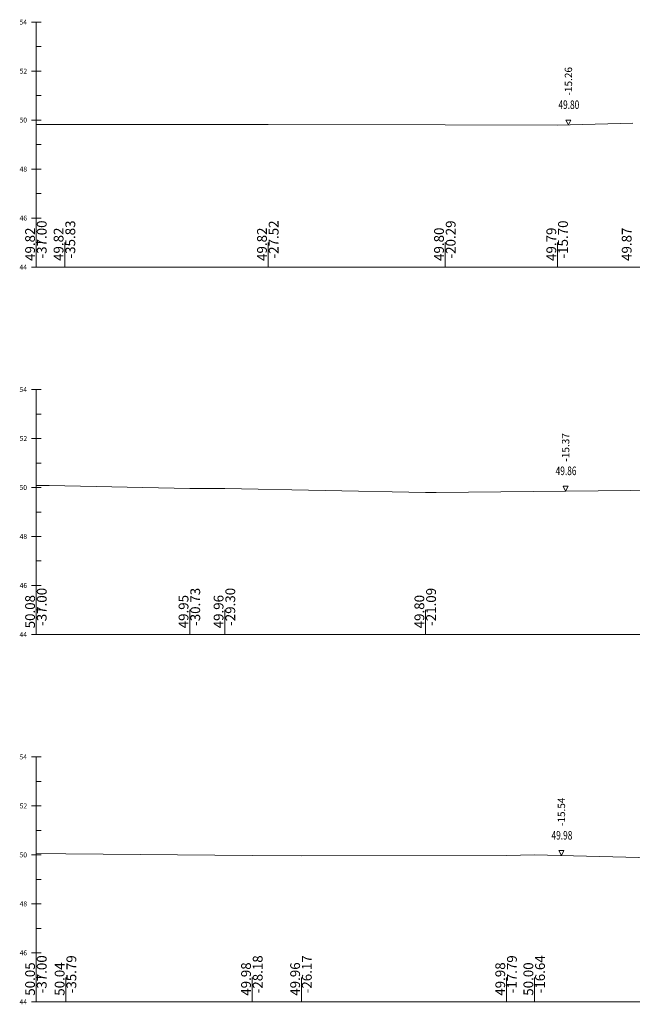
# Model space of a CAD drawing. Units: millimetres. Extents: x 517656 to 520672, y 4103040 to 4103119.
# Drawn here: x 518664 to 518689, y 4103040 to 4103080 of the extents above; entities that cross this region are included whole.
import ezdxf

# ---------------------------------------------------------------- set-up
doc = ezdxf.new("R2010")
doc.units = ezdxf.units.MM
doc.layers.get('0').update_dxf_attribs({"color": 5, "lineweight": 0})
for name, color, linetype, lineweight in [('ENKESITPAFTA', 7, 'Continuous', 0), ('SEMBOL', 5, 'Continuous', 0), ('ZEMIN', 7, 'Continuous', 0)]:
    doc.layers.add(name, color=color, linetype=linetype, lineweight=lineweight)
doc.styles.get("Standard").update_dxf_attribs({"font": 'times.ttf'})

# ---------------------------------------------------------------- blocks, each defined once
blk = doc.blocks.new('UCGENUST')
at = {"layer": 'SEMBOL', "color": 5, "lineweight": 0}
for p, q in [((-0.1, 0.2), (0, 0.2)), ((0, 0), (-0.1, 0.2)), ((0.1, 0.2), (0, 0)), ((0, 0.2), (0.1, 0.2))]:
    blk.add_line(p, q, dxfattribs=at)

msp = doc.modelspace()

# ---------------------------------------------------------------- linework, layer by layer
at = {"color": 7, "lineweight": 0}
for p, q in [((518665.018, 4103070.33), (518665.018, 4103071.33)), ((518666.184, 4103070.33), (518666.184, 4103071.33)), ((518674.493, 4103070.33), (518674.493, 4103071.33)), ((518681.727, 4103070.33), (518681.727, 4103071.33)), ((518686.315, 4103070.33), (518686.315, 4103071.33)), ((518665.018, 4103055.33), (518665.018, 4103056.33)), ((518671.289, 4103055.33), (518671.289, 4103056.33)), ((518672.721, 4103055.33), (518672.721, 4103056.33)), ((518680.925, 4103055.33), (518680.925, 4103056.33)), ((518665.018, 4103040.33), (518665.018, 4103041.33)), ((518666.227, 4103040.33), (518666.227, 4103041.33)), ((518673.841, 4103040.33), (518673.841, 4103041.33)), ((518675.849, 4103040.33), (518675.849, 4103041.33)), ((518684.229, 4103040.33), (518684.229, 4103041.33)), ((518685.378, 4103040.33), (518685.378, 4103041.33))]:
    msp.add_line(p, q, dxfattribs=at)
at = {"layer": 'ENKESITPAFTA', "color": 4, "lineweight": 5}
for p, q in [((518664.818, 4103080.33), (518665.218, 4103080.33)), ((518664.818, 4103078.33), (518665.218, 4103078.33)), ((518664.818, 4103076.33), (518665.218, 4103076.33)), ((518664.818, 4103074.33), (518665.218, 4103074.33)), ((518664.818, 4103072.33), (518665.218, 4103072.33)), ((518664.818, 4103070.33), (518665.218, 4103070.33)), ((518664.818, 4103065.33), (518665.218, 4103065.33)), ((518664.818, 4103063.33), (518665.218, 4103063.33)), ((518664.818, 4103061.33), (518665.218, 4103061.33)), ((518664.818, 4103059.33), (518665.218, 4103059.33)), ((518664.818, 4103057.33), (518665.218, 4103057.33)), ((518664.818, 4103055.33), (518665.218, 4103055.33)), ((518664.818, 4103050.33), (518665.218, 4103050.33)), ((518664.818, 4103048.33), (518665.218, 4103048.33)), ((518664.818, 4103046.33), (518665.218, 4103046.33)), ((518664.818, 4103044.33), (518665.218, 4103044.33)), ((518664.818, 4103042.33), (518665.218, 4103042.33)), ((518664.818, 4103040.33), (518665.218, 4103040.33))]:
    msp.add_line(p, q, dxfattribs=at)
at = {"layer": 'ENKESITPAFTA', "color": 1, "lineweight": 5}
for p, q in [((518665.018, 4103070.33), (518665.018, 4103080.33)), ((518665.018, 4103055.33), (518665.018, 4103065.33)), ((518665.018, 4103040.33), (518665.018, 4103050.33))]:
    msp.add_line(p, q, dxfattribs=at)
at = {"layer": 'ENKESITPAFTA', "color": 4, "lineweight": 0}
for p, q in [((518665.018, 4103079.33), (518665.218, 4103079.33)), ((518665.018, 4103077.33), (518665.218, 4103077.33)), ((518665.018, 4103075.33), (518665.218, 4103075.33)), ((518665.018, 4103073.33), (518665.218, 4103073.33)), ((518665.018, 4103071.33), (518665.218, 4103071.33)), ((518665.018, 4103064.33), (518665.218, 4103064.33)), ((518665.018, 4103062.33), (518665.218, 4103062.33)), ((518665.018, 4103060.33), (518665.218, 4103060.33)), ((518665.018, 4103058.33), (518665.218, 4103058.33)), ((518665.018, 4103056.33), (518665.218, 4103056.33)), ((518665.018, 4103049.33), (518665.218, 4103049.33)), ((518665.018, 4103047.33), (518665.218, 4103047.33)), ((518665.018, 4103045.33), (518665.218, 4103045.33)), ((518665.018, 4103043.33), (518665.218, 4103043.33)), ((518665.018, 4103041.33), (518665.218, 4103041.33))]:
    msp.add_line(p, q, dxfattribs=at)
at = {"layer": 'ENKESITPAFTA', "color": 7, "lineweight": 5}
for p, q in [((518665.018, 4103070.33), (518739.018, 4103070.33)), ((518665.018, 4103055.33), (518739.018, 4103055.33)), ((518665.018, 4103040.33), (518739.018, 4103040.33))]:
    msp.add_line(p, q, dxfattribs=at)
at = {"layer": 'ZEMIN', "color": 3, "lineweight": 5}
for points in [[(518665.018, 4103076.152, 0), (518666.184, 4103076.146, 0), (518674.493, 4103076.154, 0), (518681.727, 4103076.131, 0), (518686.315, 4103076.122, 0), (518689.396, 4103076.2, 0)], [(518665.018, 4103061.411, 0), (518665.547, 4103061.407, 0), (518671.289, 4103061.284, 0), (518672.721, 4103061.289, 0), (518680.925, 4103061.132, 0), (518680.999, 4103061.131, 0), (518681.362, 4103061.131, 0), (518690.613, 4103061.227, 0)], [(518665.018, 4103046.381, 0), (518666.227, 4103046.375, 0), (518673.841, 4103046.308, 0), (518675.849, 4103046.29, 0), (518684.229, 4103046.308, 0), (518685.378, 4103046.335, 0), (518690.164, 4103046.213, 0)]]:
    msp.add_polyline3d(points, dxfattribs=at)

# ---------------------------------------------------------------- block references
at = {"rotation": 359.9999999999999}
for p in [(518686.763, 4103076.134), (518686.648, 4103061.186), (518686.476, 4103046.307)]:
    msp.add_blockref('UCGENUST', p, dxfattribs=at)

# ---------------------------------------------------------------- texts
at = {"layer": 'ENKESITPAFTA', "color": 7, "lineweight": 0}
for s, height, p in [('54', 0.2, (518664.335, 4103080.23)), ('52', 0.2, (518664.343, 4103078.23)), ('50', 0.2, (518664.337, 4103076.23)), ('48', 0.2, (518664.34, 4103074.23)), ('46', 0.2, (518664.341, 4103072.23)), ('44', 0.2, (518664.335, 4103070.23)), ('-', 0.0001, (518665.018, 4103070.33)), ('54', 0.2, (518664.335, 4103065.23)), ('52', 0.2, (518664.343, 4103063.23)), ('50', 0.2, (518664.337, 4103061.23)), ('48', 0.2, (518664.34, 4103059.23)), ('46', 0.2, (518664.341, 4103057.23)), ('44', 0.2, (518664.335, 4103055.23)), ('-', 0.0001, (518665.018, 4103055.33)), ('54', 0.2, (518664.335, 4103050.23)), ('52', 0.2, (518664.343, 4103048.23)), ('50', 0.2, (518664.337, 4103046.23)), ('48', 0.2, (518664.34, 4103044.23)), ('46', 0.2, (518664.341, 4103042.23)), ('44', 0.2, (518664.335, 4103040.23)), ('-', 0.0001, (518665.018, 4103040.33))]:
    msp.add_text(s, height=height, dxfattribs=at).set_placement(p)
for s, height, p in [('-15.26', 0.3, (518686.913, 4103077.334)), ('-37.00', 0.4, (518665.443, 4103070.68)), ('-35.83', 0.4, (518666.609, 4103070.68)), ('-27.52', 0.4, (518674.918, 4103070.68)), ('-20.29', 0.4, (518682.152, 4103070.68)), ('-15.70', 0.4, (518686.74, 4103070.68)), ('49.82', 0.4, (518664.966, 4103070.58)), ('49.82', 0.4, (518666.131, 4103070.58)), ('49.82', 0.4, (518674.441, 4103070.58)), ('49.80', 0.4, (518681.674, 4103070.58)), ('49.79', 0.4, (518686.263, 4103070.58)), ('49.87', 0.4, (518689.343, 4103070.58)), ('-15.37', 0.3, (518686.798, 4103062.386)), ('50.08', 0.4, (518664.966, 4103055.58)), ('-37.00', 0.4, (518665.443, 4103055.68)), ('49.95', 0.4, (518671.236, 4103055.58)), ('-30.73', 0.4, (518671.714, 4103055.68)), ('49.96', 0.4, (518672.668, 4103055.58)), ('-29.30', 0.4, (518673.146, 4103055.68)), ('49.80', 0.4, (518680.872, 4103055.58)), ('-21.09', 0.4, (518681.35, 4103055.68)), ('-15.54', 0.3, (518686.626, 4103047.507)), ('-37.00', 0.4, (518665.443, 4103040.68)), ('-35.79', 0.4, (518666.652, 4103040.68)), ('-28.18', 0.4, (518674.266, 4103040.68)), ('-26.17', 0.4, (518676.274, 4103040.68)), ('-17.79', 0.4, (518684.654, 4103040.68)), ('-16.64', 0.4, (518685.803, 4103040.68)), ('50.05', 0.4, (518664.966, 4103040.58)), ('50.04', 0.4, (518666.174, 4103040.58)), ('49.98', 0.4, (518673.789, 4103040.58)), ('49.96', 0.4, (518675.796, 4103040.58)), ('49.98', 0.4, (518684.176, 4103040.58)), ('50.00', 0.4, (518685.325, 4103040.58))]:
    msp.add_text(s, height=height, rotation=90, dxfattribs=at).set_placement(p)
at = {"layer": 'ENKESITPAFTA', "color": 7, "lineweight": 0, "width": 0.714286}
for s, p in [('49.80', (518686.354, 4103076.784)), ('49.86', (518686.239, 4103061.836)), ('49.98', (518686.071, 4103046.957))]:
    msp.add_text(s, height=0.35, dxfattribs=at).set_placement(p)

doc.saveas('drawing.dxf')
